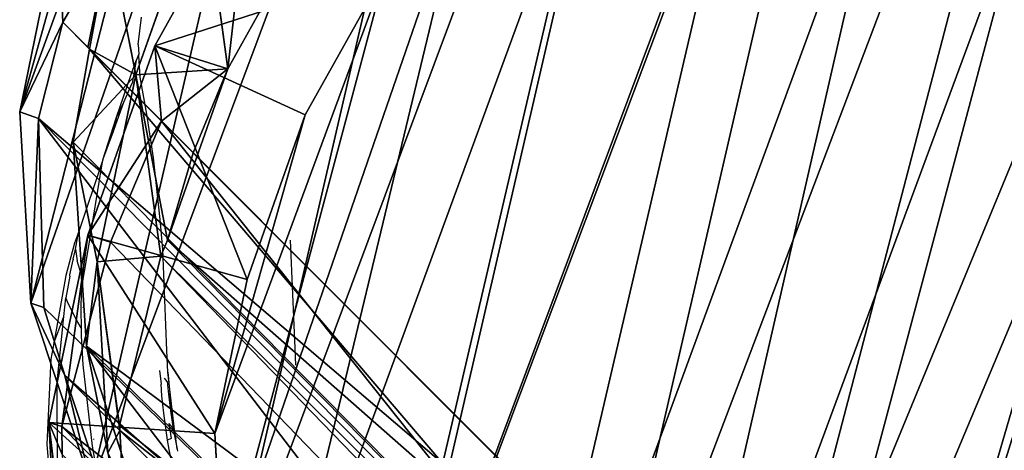
# Model space of a CAD drawing. Units: centimetres. Extents: x -87 to 440, y -89 to 439.
# Drawn here: x 66 to 77, y 74 to 79 of the extents above; entities that cross this region are included whole.
import ezdxf

# ---------------------------------------------------------------- set-up
doc = ezdxf.new("R2010")
doc.units = ezdxf.units.CM
doc.header["$LTSCALE"] = 2.54
doc.layers.get('0').update_dxf_attribs({"true_color": 0xff5454})

# ---------------------------------------------------------------- blocks, each defined once
blk = doc.blocks.new('Difference_3')
at = {"color": 0}
for p, q in [((1.758, 10.646, 351.065), (2.224, 12.878, 351.081)), ((1.758, 10.646, 351.065), (2.224, 12.878, 351.081)), ((2.654, 10.646, 325.512), (3.117, 12.878, 325.587)), ((2.654, 10.646, 325.512), (3.117, 12.878, 325.587)), ((1.648, 10.257, 295.659), (1.733, 12.599, 295.788)), ((1.648, 10.257, 295.659), (1.733, 12.599, 295.788)), ((1.733, 12.599, 295.788), (2.654, 10.646, 325.512)), ((1.733, 12.599, 295.788), (2.654, 10.646, 325.512)), ((4.072, 12.287, 353.147), (3.68, 10.403, 353.134)), ((4.072, 12.287, 353.147), (3.68, 10.403, 353.134)), ((0.254, 11.665, 243.225), (0.479, 9.436, 243.225)), ((0.254, 11.665, 243.225), (0.479, 9.436, 243.225)), ((1.014, 10.393, 265.637), (0.889, 11.642, 265.67)), ((0.889, 11.642, 265.67), (1.648, 10.257, 295.659)), ((1.014, 10.393, 265.637), (0.889, 11.642, 265.67)), ((0.889, 11.642, 265.67), (1.648, 10.257, 295.659)), ((1.672, 8.3, 351.062), (1.758, 10.646, 351.065)), ((1.672, 8.3, 351.062), (1.758, 10.646, 351.065)), ((2.654, 10.646, 325.512), (1.758, 10.646, 351.065)), ((2.654, 10.646, 325.512), (1.758, 10.646, 351.065)), ((1.758, 10.646, 351.065), (3.68, 10.403, 353.134)), ((1.758, 10.646, 351.065), (3.68, 10.403, 353.134)), ((2.579, 8.522, 325.442), (2.654, 10.646, 325.512)), ((2.579, 8.522, 325.442), (2.654, 10.646, 325.512)), ((0.714, 9.427, 251.537), (0.646, 10.586, 253.255)), ((0.646, 10.586, 253.255), (1.014, 10.393, 265.637)), ((0.646, 10.586, 253.255), (12.301, 4.496, 253.255)), ((0.646, 10.586, 253.255), (1.014, 10.393, 265.637)), ((0.646, 10.586, 253.255), (12.301, 4.496, 253.255)), ((0.714, 9.427, 251.537), (0.646, 10.586, 253.255)), ((1.014, 10.393, 265.637), (1.039, 10.38, 266.789)), ((1.014, 10.393, 265.637), (1.039, 10.38, 266.789)), ((1.039, 10.38, 266.789), (1.182, 9.284, 268.405)), ((1.039, 10.38, 266.789), (12.581, 4.349, 266.789)), ((1.039, 10.38, 266.789), (1.182, 9.284, 268.405)), ((1.039, 10.38, 266.789), (12.581, 4.349, 266.789)), ((3.68, 10.403, 353.134), (3.605, 8.362, 353.131)), ((3.68, 10.403, 353.134), (3.605, 8.362, 353.131)), ((1.648, 10.257, 295.659), (2.561, 8.321, 325.121)), ((1.869, 8.031, 295.528), (1.648, 10.257, 295.659)), ((1.648, 10.257, 295.659), (2.561, 8.321, 325.121)), ((1.869, 8.031, 295.528), (1.648, 10.257, 295.659)), ((2.096, 9.828, 340.59), (1.951, 8.3, 343.128)), ((2.096, 9.828, 340.59), (1.951, 8.3, 343.128)), ((2.561, 9.585, 327.056), (2.096, 9.828, 340.59)), ((2.096, 9.828, 340.59), (15.59, 2.778, 340.59)), ((2.096, 9.828, 340.59), (15.59, 2.778, 340.59)), ((2.561, 9.585, 327.056), (2.096, 9.828, 340.59)), ((2.579, 8.522, 325.442), (2.561, 9.585, 327.056)), ((2.561, 9.585, 327.056), (15.912, 2.609, 327.056)), ((2.579, 8.522, 325.442), (2.561, 9.585, 327.056)), ((2.561, 9.585, 327.056), (15.912, 2.609, 327.056)), ((0.479, 9.436, 243.225), (0.714, 9.427, 251.537)), ((0.479, 9.436, 243.225), (1.273, 7.341, 243.225)), ((0.479, 9.436, 243.225), (1.273, 7.341, 243.225)), ((0.479, 9.436, 243.225), (0.714, 9.427, 251.537)), ((1.434, 7.335, 248.909), (0.714, 9.427, 251.537)), ((1.434, 7.335, 248.909), (0.714, 9.427, 251.537)), ((1.182, 9.284, 268.405), (1.869, 8.031, 295.528)), ((1.182, 9.284, 268.405), (2.047, 7.056, 271.216)), ((1.182, 9.284, 268.405), (1.869, 8.031, 295.528)), ((1.182, 9.284, 268.405), (2.047, 7.056, 271.216)), ((2.561, 8.321, 325.121), (2.579, 8.522, 325.442)), ((2.561, 8.321, 325.121), (2.579, 8.522, 325.442)), ((3.605, 8.362, 353.131), (1.672, 8.3, 351.062)), ((3.605, 8.362, 353.131), (1.672, 8.3, 351.062)), ((1.893, 6.07, 351.07), (1.672, 8.3, 351.062)), ((1.951, 8.3, 343.128), (1.672, 8.3, 351.062)), ((1.951, 8.3, 343.128), (1.672, 8.3, 351.062)), ((1.893, 6.07, 351.07), (1.672, 8.3, 351.062)), ((1.951, 8.3, 343.128), (2.05, 6.07, 346.574)), ((1.951, 8.3, 343.128), (2.05, 6.07, 346.574)), ((2.693, 6.284, 322.109), (2.561, 8.321, 325.121)), ((2.693, 6.284, 322.109), (2.561, 8.321, 325.121)), ((3.605, 8.362, 353.131), (3.786, 6.529, 353.137)), ((3.605, 8.362, 353.131), (3.786, 6.529, 353.137)), ((1.869, 8.031, 295.528), (2.693, 6.284, 322.109)), ((1.869, 8.031, 295.528), (2.693, 6.284, 322.109)), ((2.659, 5.939, 295.389), (1.869, 8.031, 295.528)), ((2.659, 5.939, 295.389), (1.869, 8.031, 295.528)), ((1.273, 7.341, 243.225), (1.434, 7.335, 248.909)), ((1.273, 7.341, 243.225), (2.583, 5.522, 243.225)), ((1.273, 7.341, 243.225), (1.434, 7.335, 248.909)), ((1.273, 7.341, 243.225), (2.583, 5.522, 243.225)), ((1.908, 6.652, 248.242), (1.434, 7.335, 248.909)), ((1.908, 6.652, 248.242), (1.434, 7.335, 248.909)), ((2.047, 7.056, 271.216), (2.659, 5.939, 295.389)), ((2.047, 7.056, 271.216), (2.659, 5.939, 295.389)), ((2.047, 7.056, 271.216), (3.405, 5.147, 273.115)), ((2.047, 7.056, 271.216), (3.405, 5.147, 273.115)), ((2.724, 5.517, 248.242), (1.908, 6.652, 248.242)), ((1.908, 6.652, 248.242), (8.048, 3.443, 248.242)), ((2.724, 5.517, 248.242), (1.908, 6.652, 248.242)), ((1.908, 6.652, 248.242), (8.048, 3.443, 248.242)), ((1.893, 6.07, 351.07), (3.786, 6.529, 353.137)), ((1.893, 6.07, 351.07), (3.786, 6.529, 353.137)), ((3.786, 6.529, 353.137), (4.389, 4.925, 353.159)), ((3.786, 6.529, 353.137), (4.389, 4.925, 353.159)), ((2.713, 6.231, 322.043), (2.693, 6.284, 322.109)), ((2.713, 6.231, 322.043), (2.693, 6.284, 322.109)), ((3.485, 4.188, 322.043), (2.713, 6.231, 322.043)), ((2.713, 6.231, 322.043), (13.26, 0.72, 322.043)), ((3.485, 4.188, 322.043), (2.713, 6.231, 322.043)), ((2.713, 6.231, 322.043), (13.26, 0.72, 322.043)), ((2.05, 6.07, 346.574), (1.893, 6.07, 351.07)), ((2.682, 3.974, 351.097), (1.893, 6.07, 351.07)), ((2.05, 6.07, 346.574), (1.893, 6.07, 351.07)), ((2.682, 3.974, 351.097), (1.893, 6.07, 351.07)), ((2.05, 6.07, 346.574), (2.153, 5.761, 346.98)), ((2.05, 6.07, 346.574), (2.153, 5.761, 346.98))]:
    blk.add_line(p, q, dxfattribs=at)
mesh = blk.add_polyface(dxfattribs=at)
corners = [(0.336, 14.011, 243.225), (0.479, 9.436, 243.225), (0.254, 11.665, 243.225), (0.797, 16.244, 243.225), (1.273, 7.341, 243.225), (1.607, 18.213, 243.225), (2.583, 5.522, 243.225), (3.357, 19.782, 243.225), (4.551, 4.239, 243.225), (5.453, 20.845, 243.225), (6.785, 3.509, 243.225), (7.753, 21.329, 243.225), (9.132, 3.382, 243.225), (10.17, 20.938, 243.225), (10.995, 3.866, 243.225), (12.404, 19.936, 243.225), (12.694, 4.93, 243.225), (14.302, 18.39, 243.225), (14.111, 6.499, 243.225), (15.646, 8.399, 243.225), (15.667, 16.868, 243.225), (16.635, 10.632, 243.225), (16.592, 15.045, 243.225), (17.013, 13.045, 243.225)]
mesh.append_faces([[corners[k] for k in face] for face in [(0, 1, 2), (21, 22, 23)]], dxfattribs={"vtx0": -1, "color": 0})
mesh.append_faces([[corners[k] for k in face] for face in [(1, 3, 4), (4, 5, 6), (6, 7, 8), (8, 9, 10), (10, 11, 12), (12, 13, 14), (14, 15, 16), (16, 17, 18), (18, 17, 19), (19, 20, 21)]], dxfattribs={"vtx0": -1, "vtx1": -1, "color": 0})
mesh.append_faces([[corners[k] for k in face] for face in [(1, 0, 3), (4, 3, 5), (6, 5, 7), (8, 7, 9), (10, 9, 11), (12, 11, 13), (14, 13, 15), (16, 15, 17), (19, 17, 20), (21, 20, 22)]], dxfattribs={"vtx0": -1, "vtx2": -1, "color": 0})
mesh = blk.add_polyface(dxfattribs=at)
corners = [(3.786, 6.529, 353.137), (3.68, 10.403, 353.134), (3.605, 8.362, 353.131), (4.072, 12.287, 353.147), (4.389, 4.925, 353.159), (4.639, 13.659, 353.167), (5.323, 3.622, 353.191), (5.853, 14.744, 353.21), (6.756, 2.684, 353.241), (7.479, 15.566, 353.267), (8.486, 2.114, 353.302), (9.156, 15.916, 353.326), (10.257, 2.014, 353.364), (10.943, 15.623, 353.388), (11.52, 2.341, 353.409), (12.693, 14.833, 353.45), (12.722, 3.091, 353.451), (14.262, 13.549, 353.505), (13.917, 4.41, 353.493), (15.253, 6.06, 353.539), (15.344, 12.338, 353.543), (16.032, 7.81, 353.567), (16.027, 10.983, 353.566), (16.315, 9.599, 353.577)]
mesh.append_faces([[corners[k] for k in face] for face in [(0, 1, 2), (22, 21, 23)]], dxfattribs={"vtx0": -1, "color": 0})
mesh.append_faces([[corners[k] for k in face] for face in [(1, 0, 3), (3, 4, 5), (5, 6, 7), (7, 8, 9), (9, 10, 11), (11, 12, 13), (13, 14, 15), (15, 16, 17), (17, 19, 20), (20, 21, 22)]], dxfattribs={"vtx0": -1, "vtx1": -1, "color": 0})
mesh.append_faces([[corners[k] for k in face] for face in [(3, 0, 4), (5, 4, 6), (7, 6, 8), (9, 8, 10), (11, 10, 12), (13, 12, 14), (15, 14, 16), (17, 16, 18), (17, 18, 19), (20, 19, 21)]], dxfattribs={"vtx0": -1, "vtx2": -1, "color": 0})
mesh = blk.add_polyface(dxfattribs=at)
corners = [(3.117, 12.878, 325.587), (1.733, 12.599, 295.788), (2.654, 10.646, 325.512), (2.197, 14.829, 295.899)]
mesh.append_faces([[corners[k] for k in face] for face in [(0, 1, 2), (1, 0, 3)]], dxfattribs={"vtx0": -1, "color": 0})
mesh = blk.add_polyface(dxfattribs=at)
corners = [(1.733, 12.599, 295.788), (0.889, 11.642, 265.67), (1.648, 10.257, 295.659), (0.972, 13.988, 265.723)]
mesh.append_faces([[corners[k] for k in face] for face in [(0, 1, 2), (1, 0, 3)]], dxfattribs={"vtx0": -1, "color": 0})
mesh = blk.add_polyface(dxfattribs=at)
corners = [(2.224, 12.878, 351.081), (2.654, 10.646, 325.512), (1.758, 10.646, 351.065), (3.117, 12.878, 325.587)]
mesh.append_faces([[corners[k] for k in face] for face in [(0, 1, 2), (1, 0, 3)]], dxfattribs={"vtx0": -1, "color": 0})
mesh = blk.add_polyface(dxfattribs=at)
corners = [(4.072, 12.287, 353.147), (1.758, 10.646, 351.065), (3.68, 10.403, 353.134), (2.224, 12.878, 351.081)]
mesh.append_faces([[corners[k] for k in face] for face in [(0, 1, 2), (1, 0, 3)]], dxfattribs={"vtx0": -1, "color": 0})
mesh = blk.add_polyface(dxfattribs=at)
corners = [(2.579, 8.522, 325.442), (1.648, 10.257, 295.659), (2.561, 8.321, 325.121), (2.654, 10.646, 325.512), (1.733, 12.599, 295.788)]
mesh.append_faces([[corners[k] for k in face] for face in [(0, 1, 2), (1, 3, 4)]], dxfattribs={"vtx0": -1, "color": 0})
mesh.append_faces([[corners[k] for k in face] for face in [(1, 0, 3)]], dxfattribs={"vtx0": -1, "vtx2": -1, "color": 0})
mesh = blk.add_polyface(dxfattribs=at)
corners = [(0.889, 11.642, 265.67), (0.646, 10.586, 253.255), (1.014, 10.393, 265.637), (0.479, 9.436, 243.225), (0.714, 9.427, 251.537), (0.254, 11.665, 243.225)]
mesh.append_faces([[corners[k] for k in face] for face in [(0, 1, 2), (1, 3, 4)]], dxfattribs={"vtx0": -1, "color": 0})
mesh.append_faces([[corners[k] for k in face] for face in [(3, 1, 5), (5, 1, 0)]], dxfattribs={"vtx0": -1, "vtx1": -1, "color": 0})
mesh = blk.add_polyface(dxfattribs=at)
corners = [(1.648, 10.257, 295.659), (1.182, 9.284, 268.405), (1.869, 8.031, 295.528), (1.039, 10.38, 266.789), (0.889, 11.642, 265.67), (1.014, 10.393, 265.637)]
mesh.append_faces([[corners[k] for k in face] for face in [(0, 1, 2), (3, 4, 5)]], dxfattribs={"vtx0": -1, "color": 0})
mesh.append_faces([[corners[k] for k in face] for face in [(1, 0, 3)]], dxfattribs={"vtx0": -1, "vtx1": -1, "color": 0})
mesh.append_faces([[corners[k] for k in face] for face in [(3, 0, 4)]], dxfattribs={"vtx0": -1, "vtx2": -1, "color": 0})
mesh = blk.add_polyface(dxfattribs=at)
corners = [(1.672, 8.3, 351.062), (2.096, 9.828, 340.59), (1.951, 8.3, 343.128), (1.758, 10.646, 351.065), (2.561, 9.585, 327.056), (2.654, 10.646, 325.512), (2.579, 8.522, 325.442)]
mesh.append_faces([[corners[k] for k in face] for face in [(0, 1, 2), (4, 5, 6)]], dxfattribs={"vtx0": -1, "color": 0})
mesh.append_faces([[corners[k] for k in face] for face in [(5, 1, 3)]], dxfattribs={"vtx0": -1, "vtx1": -1, "color": 0})
mesh.append_faces([[corners[k] for k in face] for face in [(1, 0, 3), (5, 4, 1)]], dxfattribs={"vtx0": -1, "vtx2": -1, "color": 0})
mesh = blk.add_polyface(dxfattribs=at)
corners = [(3.605, 8.362, 353.131), (1.758, 10.646, 351.065), (1.672, 8.3, 351.062), (3.68, 10.403, 353.134)]
mesh.append_faces([[corners[k] for k in face] for face in [(0, 1, 2), (1, 0, 3)]], dxfattribs={"vtx0": -1, "color": 0})
mesh = blk.add_polyface(dxfattribs=at)
corners = [(12.495, 4.395, 265.188), (0.646, 10.586, 253.255), (12.301, 4.496, 253.255), (1.014, 10.393, 265.637), (12.581, 4.349, 266.789), (1.039, 10.38, 266.789)]
mesh.append_faces([[corners[k] for k in face] for face in [(0, 1, 2), (3, 4, 5)]], dxfattribs={"vtx0": -1, "color": 0})
mesh.append_faces([[corners[k] for k in face] for face in [(1, 0, 3)]], dxfattribs={"vtx0": -1, "vtx1": -1, "color": 0})
mesh.append_faces([[corners[k] for k in face] for face in [(3, 0, 4)]], dxfattribs={"vtx0": -1, "vtx2": -1, "color": 0})
mesh = blk.add_polyface(dxfattribs=at)
corners = [(9.3, 3.376, 249.14), (1.908, 6.652, 248.242), (8.048, 3.443, 248.242), (1.434, 7.335, 248.909), (0.714, 9.427, 251.537), (11.227, 3.858, 251.42), (12.301, 4.496, 253.255), (0.646, 10.586, 253.255)]
mesh.append_faces([[corners[k] for k in face] for face in [(0, 1, 2), (4, 6, 7)]], dxfattribs={"vtx0": -1, "color": 0})
mesh.append_faces([[corners[k] for k in face] for face in [(1, 0, 3), (3, 0, 4)]], dxfattribs={"vtx0": -1, "vtx1": -1, "color": 0})
mesh.append_faces([[corners[k] for k in face] for face in [(4, 0, 5), (4, 5, 6)]], dxfattribs={"vtx0": -1, "vtx2": -1, "color": 0})
mesh = blk.add_polyface(dxfattribs=at)
corners = [(11.702, 3.689, 268.562), (1.039, 10.38, 266.789), (12.581, 4.349, 266.789), (1.182, 9.284, 268.405), (2.047, 7.056, 271.216), (9.9, 3.093, 270.994), (7.6, 3.139, 272.823), (3.405, 5.147, 273.115), (6.511, 3.483, 273.179), (3.696, 4.954, 273.179)]
mesh.append_faces([[corners[k] for k in face] for face in [(0, 1, 2), (7, 8, 9)]], dxfattribs={"vtx0": -1, "color": 0})
mesh.append_faces([[corners[k] for k in face] for face in [(1, 0, 3), (3, 0, 4), (4, 6, 7)]], dxfattribs={"vtx0": -1, "vtx1": -1, "color": 0})
mesh.append_faces([[corners[k] for k in face] for face in [(4, 0, 5), (4, 5, 6), (7, 6, 8)]], dxfattribs={"vtx0": -1, "vtx2": -1, "color": 0})
mesh = blk.add_polyface(dxfattribs=at)
corners = [(2.561, 8.321, 325.121), (1.869, 8.031, 295.528), (2.693, 6.284, 322.109), (1.648, 10.257, 295.659)]
mesh.append_faces([[corners[k] for k in face] for face in [(0, 1, 2), (1, 0, 3)]], dxfattribs={"vtx0": -1, "color": 0})
mesh = blk.add_polyface(dxfattribs=at)
corners = [(14.364, 1.541, 343.559), (2.096, 9.828, 340.59), (15.59, 2.778, 340.59), (1.951, 8.3, 343.128), (2.05, 6.07, 346.574), (12.552, 0.481, 346.735), (2.153, 5.761, 346.98), (12.352, 0.432, 346.98)]
mesh.append_faces([[corners[k] for k in face] for face in [(0, 1, 2), (6, 5, 7)]], dxfattribs={"vtx0": -1, "color": 0})
mesh.append_faces([[corners[k] for k in face] for face in [(1, 0, 3), (3, 0, 4), (4, 5, 6)]], dxfattribs={"vtx0": -1, "vtx1": -1, "color": 0})
mesh.append_faces([[corners[k] for k in face] for face in [(4, 0, 5)]], dxfattribs={"vtx0": -1, "vtx2": -1, "color": 0})
mesh = blk.add_polyface(dxfattribs=at)
corners = [(15.59, 2.778, 340.59), (2.561, 9.585, 327.056), (15.912, 2.609, 327.056), (2.096, 9.828, 340.59)]
mesh.append_faces([[corners[k] for k in face] for face in [(0, 1, 2), (1, 0, 3)]], dxfattribs={"vtx0": -1, "color": 0})
mesh = blk.add_polyface(dxfattribs=at)
corners = [(14.991, 1.574, 324.735), (2.713, 6.231, 322.043), (13.26, 0.72, 322.043), (2.693, 6.284, 322.109), (2.561, 8.321, 325.121), (15.228, 1.785, 325.247), (2.579, 8.522, 325.442), (15.912, 2.609, 327.056), (2.561, 9.585, 327.056)]
mesh.append_faces([[corners[k] for k in face] for face in [(0, 1, 2), (6, 7, 8)]], dxfattribs={"vtx0": -1, "color": 0})
mesh.append_faces([[corners[k] for k in face] for face in [(1, 0, 3), (3, 0, 4), (4, 5, 6)]], dxfattribs={"vtx0": -1, "vtx1": -1, "color": 0})
mesh.append_faces([[corners[k] for k in face] for face in [(4, 0, 5), (6, 5, 7)]], dxfattribs={"vtx0": -1, "vtx2": -1, "color": 0})
mesh = blk.add_polyface(dxfattribs=at)
corners = [(0.714, 9.427, 251.537), (1.273, 7.341, 243.225), (1.434, 7.335, 248.909), (0.479, 9.436, 243.225)]
mesh.append_faces([[corners[k] for k in face] for face in [(0, 1, 2), (1, 0, 3)]], dxfattribs={"vtx0": -1, "color": 0})
mesh = blk.add_polyface(dxfattribs=at)
corners = [(1.869, 8.031, 295.528), (2.047, 7.056, 271.216), (2.659, 5.939, 295.389), (1.182, 9.284, 268.405)]
mesh.append_faces([[corners[k] for k in face] for face in [(0, 1, 2), (1, 0, 3)]], dxfattribs={"vtx0": -1, "color": 0})
mesh = blk.add_polyface(dxfattribs=at)
corners = [(3.786, 6.529, 353.137), (1.672, 8.3, 351.062), (1.893, 6.07, 351.07), (3.605, 8.362, 353.131)]
mesh.append_faces([[corners[k] for k in face] for face in [(0, 1, 2), (1, 0, 3)]], dxfattribs={"vtx0": -1, "color": 0})
mesh = blk.add_polyface(dxfattribs=at)
corners = [(1.672, 8.3, 351.062), (2.05, 6.07, 346.574), (1.893, 6.07, 351.07), (1.951, 8.3, 343.128)]
mesh.append_faces([[corners[k] for k in face] for face in [(0, 1, 2), (1, 0, 3)]], dxfattribs={"vtx0": -1, "color": 0})
mesh = blk.add_polyface(dxfattribs=at)
corners = [(2.713, 6.231, 322.043), (2.659, 5.939, 295.389), (3.485, 4.188, 322.043), (1.869, 8.031, 295.528), (2.693, 6.284, 322.109)]
mesh.append_faces([[corners[k] for k in face] for face in [(0, 1, 2), (3, 0, 4)]], dxfattribs={"vtx0": -1, "color": 0})
mesh.append_faces([[corners[k] for k in face] for face in [(1, 0, 3)]], dxfattribs={"vtx0": -1, "vtx1": -1, "color": 0})
mesh = blk.add_polyface(dxfattribs=at)
corners = [(1.908, 6.652, 248.242), (2.583, 5.522, 243.225), (2.724, 5.517, 248.242), (1.273, 7.341, 243.225), (1.434, 7.335, 248.909)]
mesh.append_faces([[corners[k] for k in face] for face in [(0, 1, 2), (3, 0, 4)]], dxfattribs={"vtx0": -1, "color": 0})
mesh.append_faces([[corners[k] for k in face] for face in [(1, 0, 3)]], dxfattribs={"vtx0": -1, "vtx1": -1, "color": 0})
mesh = blk.add_polyface(dxfattribs=at)
corners = [(2.659, 5.939, 295.389), (3.405, 5.147, 273.115), (3.965, 4.124, 295.251), (2.047, 7.056, 271.216)]
mesh.append_faces([[corners[k] for k in face] for face in [(0, 1, 2), (1, 0, 3)]], dxfattribs={"vtx0": -1, "color": 0})
mesh = blk.add_polyface(dxfattribs=at)
corners = [(2.724, 5.517, 248.242), (8.048, 3.443, 248.242), (1.908, 6.652, 248.242), (4.693, 4.234, 248.242), (6.927, 3.504, 248.242)]
mesh.append_faces([[corners[k] for k in face] for face in [(0, 1, 2), (1, 3, 4)]], dxfattribs={"vtx0": -1, "color": 0})
mesh.append_faces([[corners[k] for k in face] for face in [(1, 0, 3)]], dxfattribs={"vtx0": -1, "vtx2": -1, "color": 0})
mesh = blk.add_polyface(dxfattribs=at)
corners = [(4.389, 4.925, 353.159), (1.893, 6.07, 351.07), (2.682, 3.974, 351.097), (3.786, 6.529, 353.137)]
mesh.append_faces([[corners[k] for k in face] for face in [(0, 1, 2), (1, 0, 3)]], dxfattribs={"vtx0": -1, "color": 0})
mesh = blk.add_polyface(dxfattribs=at)
corners = [(3.485, 4.188, 322.043), (13.26, 0.72, 322.043), (2.713, 6.231, 322.043), (4.795, 2.363, 322.043), (6.765, 1.074, 322.043), (8.999, 0.338, 322.043), (11.346, 0.206, 322.043), (13.209, 0.689, 322.043)]
mesh.append_faces([[corners[k] for k in face] for face in [(0, 1, 2), (1, 6, 7)]], dxfattribs={"vtx0": -1, "color": 0})
mesh.append_faces([[corners[k] for k in face] for face in [(1, 0, 3), (1, 3, 4), (1, 4, 5), (1, 5, 6)]], dxfattribs={"vtx0": -1, "vtx2": -1, "color": 0})
mesh = blk.add_polyface(dxfattribs=at)
corners = [(1.893, 6.07, 351.07), (2.826, 3.974, 346.98), (2.682, 3.974, 351.097), (2.153, 5.761, 346.98), (2.05, 6.07, 346.574)]
mesh.append_faces([[corners[k] for k in face] for face in [(0, 1, 2), (3, 0, 4)]], dxfattribs={"vtx0": -1, "color": 0})
mesh.append_faces([[corners[k] for k in face] for face in [(1, 0, 3)]], dxfattribs={"vtx0": -1, "vtx1": -1, "color": 0})
blk = doc.blocks.new('Group_1')
at = {"color": 43, "true_color": 0xcdb98c, "rotation": 342.5863373543215}
blk.add_blockref('Difference_3', (146.419, 155.87, -243.225), dxfattribs=at)
blk = doc.blocks.new('2')
at = {"color": 7}
for p, q in [((248.803, 69.667), (248.839, 69.985)), ((248.803, 69.667), (248.81, 69.554)), ((248.81, 69.554), (248.78, 69.477)), ((248.78, 69.477), (248.811, 69.536)), ((248.811, 69.536), (248.81, 69.554)), ((248.827, 69.284), (248.811, 69.536)), ((248.719, 69.316), (248.78, 69.477)), ((248.78, 69.477), (248.731, 69.214)), ((248.546, 68.803), (248.719, 69.316)), ((248.903, 68.852), (248.827, 69.284)), ((248.635, 68.991), (248.731, 69.214)), ((248.5, 68.622), (248.635, 68.991)), ((248.546, 68.803), (248.635, 68.991)), ((248.981, 68.339), (248.903, 68.852)), ((248.387, 68.315), (248.546, 68.803)), ((248.546, 68.803), (248.5, 68.622)), ((248.387, 68.315), (248.5, 68.622)), ((248.387, 68.315), (248.103, 67.467)), ((248.214, 67.239), (248.387, 68.315)), ((249.061, 67.619), (248.981, 68.339)), ((249.089, 67.271), (249.061, 67.619)), ((248.103, 67.467), (248.058, 67.343)), ((248.07, 67.271), (248.103, 67.467)), ((248.058, 67.343), (247.954, 66.964)), ((250.639, 66.112), (250.585, 67.376)), ((248.041, 67.155), (248.065, 67.254)), ((248.065, 67.254), (248.07, 67.271)), ((248.07, 67.271), (248.089, 67.134)), ((248.135, 66.781), (248.214, 67.239)), ((249.139, 66.088), (249.089, 67.271)), ((248.002, 66.97), (248.04, 67.147)), ((248.041, 67.155), (248.04, 67.147)), ((248.137, 66.971), (248.089, 67.134)), ((248.003, 66.955), (248.002, 66.97)), ((248.139, 66.921), (248.137, 66.971)), ((247.954, 66.964), (247.814, 66.174)), ((248.003, 66.955), (247.954, 66.701)), ((248.138, 66.917), (248.135, 66.781)), ((248.139, 66.921), (248.138, 66.917)), ((248.135, 66.781), (248.132, 66.562)), ((247.931, 66.484), (247.954, 66.701)), ((247.988, 66.628), (247.954, 66.701)), ((248.083, 66.436), (247.988, 66.628)), ((248.132, 66.562), (248.134, 66.35)), ((248.162, 66.585), (248.16, 66.592)), ((247.814, 66.174), (247.931, 66.484)), ((247.852, 65.718), (247.931, 66.484)), ((248.134, 66.35), (248.083, 66.436)), ((248.134, 66.35), (248.135, 66.292)), ((248.135, 66.292), (248.136, 66.259)), ((248.142, 66.337), (248.139, 66.342)), ((247.814, 66.174), (247.78, 65.985)), ((248.136, 66.259), (248.153, 65.92)), ((249.149, 65.832), (249.139, 66.088)), ((250.646, 65.916), (250.639, 66.112)), ((247.78, 65.985), (247.733, 64.991)), ((248.153, 65.92), (248.262, 64.969)), ((249.051, 65.852), (249.07, 65.692)), ((249.233, 65.128), (249.149, 65.832)), ((249.149, 65.832), (249.211, 65.17)), ((247.859, 64.768), (247.852, 65.718)), ((249.141, 65.725), (249.11, 65.762)), ((249.141, 65.725), (249.142, 65.714)), ((249.142, 65.714), (249.145, 65.704)), ((249.145, 65.704), (249.146, 65.683)), ((249.08, 65.555), (249.07, 65.692)), ((249.146, 65.683), (249.156, 65.577)), ((249.101, 65.353), (249.08, 65.555)), ((249.156, 65.577), (249.18, 65.38)), ((249.145, 65.039), (249.101, 65.353)), ((249.18, 65.38), (249.211, 65.17)), ((249.159, 65.234), (249.211, 65.17)), ((249.159, 65.234), (249.188, 65.056)), ((249.215, 65.146), (249.201, 65.16)), ((249.211, 65.17), (249.212, 65.165)), ((249.212, 65.165), (249.215, 65.146)), ((249.215, 65.146), (249.218, 65.128)), ((249.233, 65.128), (249.215, 65.146)), ((249.218, 65.128), (249.243, 65.057)), ((249.218, 65.128), (249.258, 64.932)), ((249.235, 65.125), (249.233, 65.128)), ((249.243, 65.057), (249.235, 65.125)), ((248.279, 65.053), (248.28, 65.044)), ((249.188, 65.056), (249.145, 65.039)), ((249.164, 64.928), (249.145, 65.039)), ((249.258, 64.932), (249.243, 65.057)), ((247.733, 64.991), (247.815, 64)), ((248.262, 64.969), (248.406, 64.191)), ((249.231, 64.599), (249.164, 64.928)), ((249.258, 64.932), (249.263, 64.911))]:
    blk.add_line(p, q, dxfattribs=at)

msp = doc.modelspace()

# ---------------------------------------------------------------- block references
at = {"color": 0}
msp.add_blockref('Group_1', (-83.984, -86.775), dxfattribs=at)
msp.add_blockref('2', (-181.699, 9.077))

doc.saveas('drawing.dxf')
